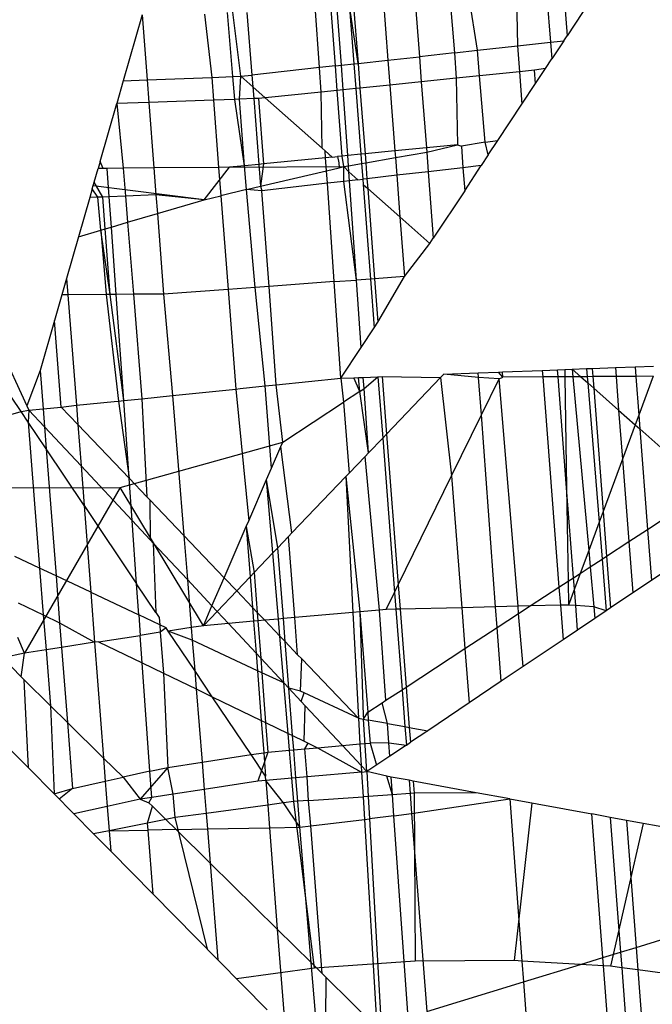
# Model space of a CAD drawing. Units: millimetres. Extents: x 29655 to 30493, y -91333 to -88108.
# Drawn here: x 30083 to 30083, y -91065 to -91064 of the extents above; entities that cross this region are included whole.
import ezdxf

# ---------------------------------------------------------------- set-up
doc = ezdxf.new("R2010")
doc.units = ezdxf.units.MM
doc.header["$LTSCALE"] = 2
doc.layers.add('Strefa Bezpieczna', color=9, linetype='Continuous')
doc.styles.get("Standard").update_dxf_attribs({"font": 'arial.ttf'})
doc.dimstyles.get("Standard").update_dxf_attribs({"dimtxt": 10, "dimasz": 8, "dimexe": 0.18, "dimexo": 0.0625, "dimgap": 10, "dimtad": 0, "dimdec": 0, "dimrnd": 0.5, "dimzin": 0, "dimdsep": 46, "dimtxsty": 'Standard', "dimcen": 0.09, "dimse1": 1, "dimse2": 1, "dimadec": 0, "dimazin": 0, "dimtfac": 1, "dimtdec": 4, "dimtofl": 0, "dimtmove": 0, "dimatfit": 3, "dimfxl": 1, "dimtolj": 1, "dimtzin": 0, "dimarcsym": 0})

# ---------------------------------------------------------------- blocks, each defined once
blk = doc.blocks.new('*D1808')
at = {"layer": 'Defpoints', "color": 0}
for p in [(30358.28395, -88224.1479), (29661.3507, -91332.8092), (30358.28395, -91332.8092)]:
    blk.add_point(p, dxfattribs=at)
at = {"layer": 'Strefa Bezpieczna', "color": 0, "lineweight": -2, "ltscale": 2}
for p, q in [((29661.3507, -88232.1479), (29661.3507, -89753.55855)), ((29661.3507, -91324.8092), (29661.3507, -89803.39855))]:
    blk.add_line(p, q, dxfattribs=at)
at = {"layer": 'Strefa Bezpieczna', "color": 0}
for points in [[(29662.68403, -88232.1479), (29660.01737, -88232.1479), (29661.3507, -88224.1479)], [(29660.01737, -91324.8092), (29662.68403, -91324.8092), (29661.3507, -91332.8092)]]:
    blk.add_solid(points, dxfattribs=at)
at = {"layer": 'Strefa Bezpieczna', "color": 0, "ltscale": 2, "insert": (29661.3507, -89778.47855), "char_height": 10, "attachment_point": 5, "rotation": 90}
blk.add_mtext('\\A1;3109', dxfattribs=at)

msp = doc.modelspace()

# ---------------------------------------------------------------- linework, layer by layer
for p, q in [((30083.03723, -91063.95244), (30083.04099, -91064.00121)), ((30083.04844, -91063.95257), (30083.0518, -91063.99693)), ((30083.01869, -91063.95864), (30083.01969, -91064.00354)), ((30082.97526, -91063.96618), (30082.97863, -91064.00804)), ((30082.99355, -91064.00641), (30082.98699, -91063.9651)), ((30082.9321, -91063.97045), (30082.93536, -91064.01277)), ((30082.95268, -91063.96978), (30082.95582, -91064.01053)), ((30082.8909, -91064.01764), (30082.88815, -91063.97769)), ((30082.90128, -91064.0165), (30082.89833, -91063.97695)), ((30082.90521, -91064.01607), (30082.90224, -91063.97666)), ((30082.91028, -91063.9761), (30082.91329, -91064.01519)), ((30082.916, -91064.01489), (30082.91028, -91063.9761)), ((30082.91294, -91063.97521), (30082.916, -91064.01489)), ((30083.06684, -91063.97418), (30083.0518, -91063.99693)), ((30082.77578, -91063.98328), (30082.76348, -91064.02621)), ((30082.77578, -91063.98328), (30082.77903, -91064.02561)), ((30082.81617, -91063.98291), (30082.82094, -91064.02397)), ((30082.83462, -91064.02343), (30082.83112, -91063.98183)), ((30082.83978, -91064.02323), (30082.8346, -91063.98157)), ((30082.84387, -91063.98196), (30082.84703, -91064.02244)), ((30083.04959, -91064.00027), (30083.0518, -91063.99693)), ((30082.99355, -91064.00641), (30083.01969, -91064.00354)), ((30083.01969, -91064.00354), (30083.04099, -91064.00121)), ((30083.01969, -91064.00354), (30083.02087, -91064.02031)), ((30083.04099, -91064.00121), (30083.04959, -91064.00027)), ((30083.04099, -91064.00121), (30083.04182, -91064.01202)), ((30083.04959, -91064.00027), (30083.04182, -91064.01202)), ((30082.93536, -91064.01277), (30082.95582, -91064.01053)), ((30082.97863, -91064.00804), (30082.95582, -91064.01053)), ((30082.95582, -91064.01053), (30082.95708, -91064.02683)), ((30082.97863, -91064.00804), (30082.99355, -91064.00641)), ((30082.97863, -91064.00804), (30082.97985, -91064.0245)), ((30082.99486, -91064.02297), (30082.99355, -91064.00641)), ((30082.90128, -91064.0165), (30082.8909, -91064.01764)), ((30082.90128, -91064.0165), (30082.90521, -91064.01607)), ((30082.90246, -91064.03242), (30082.90128, -91064.0165)), ((30082.90521, -91064.01607), (30082.91329, -91064.01519)), ((30082.90633, -91064.03203), (30082.90521, -91064.01607)), ((30082.91329, -91064.01519), (30082.916, -91064.01489)), ((30082.91329, -91064.01519), (30082.91453, -91064.03119)), ((30082.916, -91064.01489), (30082.93536, -91064.01277)), ((30082.916, -91064.01489), (30082.91723, -91064.03091)), ((30082.93536, -91064.01277), (30082.9366, -91064.02893)), ((30083.0378, -91064.01811), (30083.04182, -91064.01202)), ((30082.82094, -91064.02397), (30082.83462, -91064.02343)), ((30082.83462, -91064.02343), (30082.83978, -91064.02323)), ((30082.83587, -91064.03822), (30082.83462, -91064.02343)), ((30082.83897, -91064.0381), (30082.83978, -91064.02323)), ((30082.83978, -91064.02323), (30082.84703, -91064.02244)), ((30082.83978, -91064.02323), (30082.84764, -91064.03017)), ((30082.8909, -91064.01764), (30082.84703, -91064.02244)), ((30082.84703, -91064.02244), (30082.84764, -91064.03017)), ((30082.892, -91064.03349), (30082.8909, -91064.01764)), ((30082.99486, -91064.02297), (30082.97985, -91064.0245)), ((30083.02087, -91064.02031), (30082.99486, -91064.02297)), ((30082.99868, -91064.06592), (30082.99486, -91064.02297)), ((30083.03058, -91064.01931), (30083.02087, -91064.02031)), ((30083.02087, -91064.02031), (30083.02237, -91064.04144)), ((30083.0378, -91064.01811), (30083.03058, -91064.01931)), ((30083.03125, -91064.028), (30083.03058, -91064.01931)), ((30083.03125, -91064.028), (30083.0378, -91064.01811)), ((30082.76348, -91064.02621), (30082.75923, -91064.04102)), ((30082.76348, -91064.02621), (30082.77903, -91064.02561)), ((30082.77903, -91064.02561), (30082.82094, -91064.02397)), ((30082.77903, -91064.02561), (30082.78015, -91064.04025)), ((30082.82094, -91064.02397), (30082.82208, -91064.03872)), ((30082.9366, -91064.02893), (30082.91723, -91064.03091)), ((30082.95708, -91064.02683), (30082.9366, -91064.02893)), ((30082.9366, -91064.02893), (30082.9399, -91064.07172)), ((30082.97985, -91064.0245), (30082.95708, -91064.02683)), ((30082.95708, -91064.02683), (30082.96039, -91064.0697)), ((30082.97985, -91064.0245), (30082.98066, -91064.0677)), ((30083.02237, -91064.04144), (30083.03125, -91064.028)), ((30082.84764, -91064.03017), (30082.85562, -91064.03721)), ((30082.84764, -91064.03017), (30082.84823, -91064.03776)), ((30082.892, -91064.03349), (30082.85562, -91064.03721)), ((30082.90246, -91064.03242), (30082.892, -91064.03349)), ((30082.89261, -91064.06987), (30082.892, -91064.03349)), ((30082.90633, -91064.03203), (30082.90246, -91064.03242)), ((30082.90564, -91064.07511), (30082.90246, -91064.03242)), ((30082.91453, -91064.03119), (30082.90633, -91064.03203)), ((30082.90932, -91064.07474), (30082.90633, -91064.03203)), ((30082.91723, -91064.03091), (30082.91453, -91064.03119)), ((30082.91453, -91064.03119), (30082.91782, -91064.0739)), ((30082.91723, -91064.03091), (30082.92053, -91064.07364)), ((30082.74848, -91064.07854), (30082.75923, -91064.04102)), ((30082.78015, -91064.04025), (30082.75923, -91064.04102)), ((30082.75923, -91064.04102), (30082.76352, -91064.08297)), ((30082.82208, -91064.03872), (30082.78015, -91064.04025)), ((30082.78015, -91064.04025), (30082.78342, -91064.08278)), ((30082.83587, -91064.03822), (30082.82208, -91064.03872)), ((30082.82208, -91064.03872), (30082.82545, -91064.0824)), ((30082.83897, -91064.0381), (30082.83587, -91064.03822)), ((30082.84232, -91064.08136), (30082.83587, -91064.03822)), ((30082.84823, -91064.03776), (30082.83897, -91064.0381)), ((30082.84232, -91064.08136), (30082.83897, -91064.0381)), ((30082.85136, -91064.03765), (30082.84823, -91064.03776)), ((30082.84823, -91064.03776), (30082.85157, -91064.08045)), ((30082.85562, -91064.03721), (30082.85136, -91064.03765)), ((30082.85136, -91064.03765), (30082.85464, -91064.08015)), ((30082.85562, -91064.03721), (30082.89261, -91064.06987)), ((30083.00677, -91064.06503), (30083.02237, -91064.04144)), ((30082.98066, -91064.0677), (30082.96039, -91064.0697)), ((30082.9606, -91064.07253), (30082.98066, -91064.0677)), ((30082.98066, -91064.0677), (30082.98314, -91064.06862)), ((30082.99868, -91064.06592), (30082.98314, -91064.06862)), ((30082.99868, -91064.06592), (30083.00677, -91064.06503)), ((30083.00061, -91064.07434), (30082.99868, -91064.06592)), ((30083.00061, -91064.07434), (30083.00677, -91064.06503)), ((30082.89463, -91064.07165), (30082.89261, -91064.06987)), ((30082.89494, -91064.07616), (30082.89463, -91064.07165)), ((30082.89463, -91064.07165), (30082.89925, -91064.07574)), ((30082.90932, -91064.07474), (30082.90564, -91064.07511)), ((30082.91782, -91064.0739), (30082.90932, -91064.07474)), ((30082.90978, -91064.08136), (30082.90932, -91064.07474)), ((30082.92053, -91064.07364), (30082.91782, -91064.0739)), ((30082.91782, -91064.0739), (30082.91828, -91064.07988)), ((30082.9399, -91064.07172), (30082.92053, -91064.07364)), ((30082.92053, -91064.07364), (30082.92097, -91064.07941)), ((30082.96039, -91064.0697), (30082.9399, -91064.07172)), ((30082.9399, -91064.07172), (30082.94024, -91064.07607)), ((30082.94024, -91064.07607), (30082.9606, -91064.07253)), ((30082.96039, -91064.0697), (30082.9606, -91064.07253)), ((30082.9606, -91064.07253), (30082.96158, -91064.0852)), ((30082.98314, -91064.06862), (30082.98418, -91064.0826)), ((30083.00061, -91064.07434), (30082.99605, -91064.08124)), ((30082.74848, -91064.07854), (30082.74716, -91064.08312)), ((30082.75054, -91064.08309), (30082.74848, -91064.07854)), ((30082.85157, -91064.08045), (30082.84232, -91064.08136)), ((30082.85464, -91064.08015), (30082.85157, -91064.08045)), ((30082.85157, -91064.08045), (30082.85269, -91064.09467)), ((30082.85464, -91064.08015), (30082.85269, -91064.09467)), ((30082.89494, -91064.07616), (30082.85464, -91064.08015)), ((30082.89925, -91064.07574), (30082.89494, -91064.07616)), ((30082.89552, -91064.08454), (30082.89494, -91064.07616)), ((30082.89925, -91064.07574), (30082.90257, -91064.07541)), ((30082.90564, -91064.07511), (30082.90257, -91064.07541)), ((30082.90257, -91064.07541), (30082.90355, -91064.07953)), ((30082.90355, -91064.07953), (30082.90378, -91064.08258)), ((30082.90671, -91064.08189), (30082.90564, -91064.07511)), ((30082.90978, -91064.08136), (30082.91828, -91064.07988)), ((30082.91828, -91064.07988), (30082.92097, -91064.07941)), ((30082.91828, -91064.07988), (30082.91907, -91064.09008)), ((30082.92097, -91064.07941), (30082.94024, -91064.07607)), ((30082.92097, -91064.07941), (30082.92177, -91064.08977)), ((30082.94024, -91064.07607), (30082.94112, -91064.08754)), ((30082.99605, -91064.08124), (30082.98418, -91064.0826)), ((30082.98529, -91064.09752), (30082.99605, -91064.08124)), ((30082.7446, -91064.09205), (30082.74716, -91064.08312)), ((30082.7531, -91064.08306), (30082.74716, -91064.08312)), ((30082.7531, -91064.08306), (30082.75054, -91064.08309)), ((30082.76352, -91064.08297), (30082.7531, -91064.08306)), ((30082.75441, -91064.10147), (30082.7531, -91064.08306)), ((30082.78342, -91064.08278), (30082.76352, -91064.08297)), ((30082.76352, -91064.08297), (30082.76497, -91064.10106)), ((30082.82545, -91064.0824), (30082.78342, -91064.08278)), ((30082.78342, -91064.08278), (30082.78476, -91064.10028)), ((30082.81602, -91064.10334), (30082.83245, -91064.08234)), ((30082.83245, -91064.08234), (30082.82545, -91064.0824)), ((30082.82545, -91064.0824), (30082.82686, -91064.10078)), ((30082.84232, -91064.08136), (30082.83245, -91064.08234)), ((30082.83245, -91064.08234), (30082.90671, -91064.08189)), ((30082.84352, -91064.09684), (30082.84232, -91064.08136)), ((30082.85269, -91064.09467), (30082.89552, -91064.08454)), ((30082.89552, -91064.08454), (30082.90378, -91064.08258)), ((30082.89608, -91064.09272), (30082.89552, -91064.08454)), ((30082.90378, -91064.08258), (30082.90671, -91064.08189)), ((30082.90671, -91064.08189), (30082.90978, -91064.08136)), ((30082.90686, -91064.09148), (30082.90671, -91064.08189)), ((30082.90671, -91064.08189), (30082.91005, -91064.08527)), ((30082.91005, -91064.08527), (30082.90978, -91064.08136)), ((30082.91046, -91064.09106), (30082.91005, -91064.08527)), ((30082.91005, -91064.08527), (30082.91591, -91064.09044)), ((30082.94112, -91064.08754), (30082.92177, -91064.08977)), ((30082.96158, -91064.0852), (30082.94112, -91064.08754)), ((30082.94112, -91064.08754), (30082.94321, -91064.11454)), ((30082.98418, -91064.0826), (30082.96158, -91064.0852)), ((30082.96158, -91064.0852), (30082.96491, -91064.12834)), ((30082.98418, -91064.0826), (30082.98529, -91064.09752)), ((30082.74336, -91064.09638), (30082.7446, -91064.09205)), ((30082.75023, -91064.10163), (30082.7446, -91064.09205)), ((30082.89608, -91064.09272), (30082.85357, -91064.0976)), ((30082.90686, -91064.09148), (30082.89608, -91064.09272)), ((30082.90048, -91064.15656), (30082.89608, -91064.09272)), ((30082.91046, -91064.09106), (30082.90686, -91064.09148)), ((30082.91497, -91064.15551), (30082.90686, -91064.09148)), ((30082.91591, -91064.09044), (30082.91046, -91064.09106)), ((30082.91497, -91064.15551), (30082.91046, -91064.09106)), ((30082.91591, -91064.09044), (30082.91907, -91064.09008)), ((30082.92177, -91064.08977), (30082.91907, -91064.09008)), ((30082.91907, -91064.09008), (30082.91933, -91064.09346)), ((30082.91933, -91064.09346), (30082.92406, -91064.15485)), ((30082.91933, -91064.09346), (30082.92226, -91064.09604)), ((30082.92177, -91064.08977), (30082.92226, -91064.09604)), ((30082.74336, -91064.09638), (30082.74176, -91064.10196)), ((30082.74705, -91064.10176), (30082.74336, -91064.09638)), ((30082.81602, -91064.10334), (30082.74395, -91064.09433)), ((30082.78476, -91064.10028), (30082.76497, -91064.10106)), ((30082.78476, -91064.10028), (30082.78568, -91064.11232)), ((30082.81602, -91064.10334), (30082.78476, -91064.10028)), ((30082.84352, -91064.09684), (30082.82686, -91064.10078)), ((30082.84352, -91064.09684), (30082.85269, -91064.09467)), ((30082.85357, -91064.0976), (30082.84352, -91064.09684)), ((30082.84919, -91064.16028), (30082.84352, -91064.09684)), ((30082.85269, -91064.09467), (30082.85357, -91064.0976)), ((30082.85835, -91064.15962), (30082.85357, -91064.0976)), ((30082.92226, -91064.09604), (30082.92678, -91064.15465)), ((30082.92226, -91064.09604), (30082.94321, -91064.11454)), ((30082.98529, -91064.09752), (30082.96491, -91064.12834)), ((30082.74176, -91064.10196), (30082.73445, -91064.12747)), ((30082.74705, -91064.10176), (30082.74176, -91064.10196)), ((30082.75023, -91064.10163), (30082.74705, -91064.10176)), ((30082.74883, -91064.12322), (30082.74705, -91064.10176)), ((30082.75441, -91064.10147), (30082.75023, -91064.10163)), ((30082.75181, -91064.12233), (30082.75023, -91064.10163)), ((30082.76497, -91064.10106), (30082.75441, -91064.10147)), ((30082.7558, -91064.12115), (30082.75441, -91064.10147)), ((30082.76497, -91064.10106), (30082.76632, -91064.11804)), ((30082.78568, -91064.11232), (30082.81602, -91064.10334)), ((30082.81602, -91064.10334), (30082.82686, -91064.10078)), ((30082.82686, -91064.10078), (30082.83155, -91064.16156)), ((30082.76632, -91064.11804), (30082.78568, -91064.11232)), ((30082.78568, -91064.11232), (30082.78969, -91064.1646)), ((30082.7558, -91064.12115), (30082.76632, -91064.11804)), ((30082.76632, -91064.11804), (30082.77005, -91064.16478)), ((30082.94321, -91064.11454), (30082.96267, -91064.13172)), ((30082.94321, -91064.11454), (30082.94619, -91064.15324)), ((30082.73445, -91064.12747), (30082.74883, -91064.12322)), ((30082.74883, -91064.12322), (30082.75181, -91064.12233)), ((30082.75505, -91064.16492), (30082.74883, -91064.12322)), ((30082.74883, -91064.12322), (30082.7523, -91064.16494)), ((30082.75181, -91064.12233), (30082.7558, -91064.12115)), ((30082.75505, -91064.16492), (30082.75181, -91064.12233)), ((30082.75889, -91064.16488), (30082.7558, -91064.12115)), ((30082.73445, -91064.12747), (30082.72669, -91064.15456)), ((30082.94619, -91064.15324), (30082.96267, -91064.13172)), ((30082.96267, -91064.13172), (30082.96491, -91064.12834)), ((30082.72669, -91064.15456), (30082.72363, -91064.1652)), ((30082.72669, -91064.15456), (30082.7275, -91064.16517)), ((30082.90048, -91064.15656), (30082.85835, -91064.15962)), ((30082.90048, -91064.15656), (30082.91497, -91064.15551)), ((30082.9048, -91064.21924), (30082.90048, -91064.15656)), ((30082.92406, -91064.15485), (30082.91497, -91064.15551)), ((30082.91803, -91064.19924), (30082.91497, -91064.15551)), ((30082.92678, -91064.15465), (30082.92406, -91064.15485)), ((30082.92406, -91064.15485), (30082.9265, -91064.18643)), ((30082.94619, -91064.15324), (30082.92678, -91064.15465)), ((30082.92678, -91064.15465), (30082.92894, -91064.18274)), ((30082.92894, -91064.18274), (30082.94619, -91064.15324)), ((30082.83155, -91064.16156), (30082.78969, -91064.1646)), ((30082.84919, -91064.16028), (30082.83155, -91064.16156)), ((30082.83155, -91064.16156), (30082.83654, -91064.22626)), ((30082.85835, -91064.15962), (30082.84919, -91064.16028)), ((30082.85562, -91064.22427), (30082.84919, -91064.16028)), ((30082.86277, -91064.22354), (30082.85835, -91064.15962)), ((30082.72363, -91064.1652), (30082.71887, -91064.18183)), ((30082.7275, -91064.16517), (30082.72363, -91064.1652)), ((30082.7523, -91064.16494), (30082.7275, -91064.16517)), ((30082.7275, -91064.16517), (30082.73303, -91064.23681)), ((30082.75505, -91064.16492), (30082.7523, -91064.16494)), ((30082.7523, -91064.16494), (30082.76031, -91064.2341)), ((30082.75889, -91064.16488), (30082.75505, -91064.16492)), ((30082.76377, -91064.23375), (30082.75505, -91064.16492)), ((30082.77005, -91064.16478), (30082.75889, -91064.16488)), ((30082.76377, -91064.23375), (30082.75889, -91064.16488)), ((30082.78969, -91064.1646), (30082.77005, -91064.16478)), ((30082.77005, -91064.16478), (30082.77546, -91064.23254)), ((30082.78969, -91064.1646), (30082.79559, -91064.23041)), ((30082.71887, -91064.18183), (30082.70957, -91064.21427)), ((30082.72319, -91064.23792), (30082.71887, -91064.18183)), ((30082.9265, -91064.18643), (30082.92894, -91064.18274)), ((30082.91803, -91064.19924), (30082.9265, -91064.18643)), ((30082.6837, -91064.20004), (30082.70094, -91064.23724)), ((30082.9048, -91064.21924), (30082.91803, -91064.19924)), ((30082.70957, -91064.21427), (30082.70094, -91064.23724)), ((30082.70957, -91064.21427), (30082.71148, -91064.23902)), ((30082.99409, -91064.21575), (30083.00723, -91064.21524)), ((30083.00723, -91064.21524), (30083.00978, -91064.21514)), ((30083.01002, -91064.21858), (30083.00723, -91064.21524)), ((30083.00978, -91064.21514), (30083.03568, -91064.21413)), ((30083.01002, -91064.21858), (30083.00978, -91064.21514)), ((30083.03568, -91064.21413), (30083.04557, -91064.21374)), ((30083.03568, -91064.21413), (30083.03601, -91064.21842)), ((30083.04557, -91064.21374), (30083.0503, -91064.21356)), ((30083.04593, -91064.21836), (30083.04557, -91064.21374)), ((30083.0503, -91064.21356), (30083.05514, -91064.21337)), ((30083.0503, -91064.21356), (30083.05037, -91064.21833)), ((30083.05514, -91064.21337), (30083.06443, -91064.213)), ((30083.05514, -91064.21337), (30083.05559, -91064.2183)), ((30083.05514, -91064.21337), (30083.06069, -91064.21827)), ((30083.06443, -91064.213), (30083.06817, -91064.21286)), ((30083.06443, -91064.213), (30083.06485, -91064.21824)), ((30083.06817, -91064.21286), (30083.08314, -91064.21227)), ((30083.06817, -91064.21286), (30083.06858, -91064.21822)), ((30083.08314, -91064.21227), (30083.09591, -91064.21177)), ((30083.08314, -91064.21227), (30083.08359, -91064.21812)), ((30083.09591, -91064.21177), (30083.10788, -91064.21131)), ((30083.09591, -91064.21177), (30083.0964, -91064.21804)), ((30082.69716, -91064.24081), (30082.68425, -91064.22155)), ((30082.86277, -91064.22354), (30082.9048, -91064.21924)), ((30082.9048, -91064.21924), (30082.91333, -91064.21891)), ((30082.9048, -91064.21924), (30082.90656, -91064.23473)), ((30082.91333, -91064.21891), (30082.91635, -91064.21879)), ((30082.91709, -91064.22779), (30082.91333, -91064.21891)), ((30082.91635, -91064.21879), (30082.91939, -91064.21867)), ((30082.91709, -91064.22779), (30082.91635, -91064.21879)), ((30082.91939, -91064.21867), (30082.92895, -91064.2183)), ((30082.9199, -91064.22595), (30082.91939, -91064.21867)), ((30082.9199, -91064.22595), (30082.92895, -91064.2183)), ((30082.92895, -91064.2183), (30082.93168, -91064.21819)), ((30082.92895, -91064.2183), (30082.93202, -91064.25811)), ((30082.93168, -91064.21819), (30082.93455, -91064.25547)), ((30082.93168, -91064.21819), (30082.9696, -91064.21884)), ((30082.9696, -91064.21884), (30082.93455, -91064.25547)), ((30082.97171, -91064.21663), (30082.9696, -91064.21884)), ((30082.9696, -91064.21884), (30082.97679, -91064.28253)), ((30082.97171, -91064.21663), (30082.99409, -91064.21575)), ((30082.99431, -91064.21868), (30082.97171, -91064.21663)), ((30082.99431, -91064.21868), (30082.99409, -91064.21575)), ((30082.99612, -91064.24305), (30082.99431, -91064.21868)), ((30083.00759, -91064.21961), (30082.99431, -91064.21868)), ((30082.99612, -91064.24305), (30083.00759, -91064.21961)), ((30083.00759, -91064.21961), (30083.01002, -91064.21858)), ((30083.01991, -91064.36725), (30083.00759, -91064.21961)), ((30083.03601, -91064.21842), (30083.01002, -91064.21858)), ((30083.04593, -91064.21836), (30083.03601, -91064.21842)), ((30083.03601, -91064.21842), (30083.04653, -91064.35486)), ((30083.05037, -91064.21833), (30083.04593, -91064.21836)), ((30083.05148, -91064.29039), (30083.04593, -91064.21836)), ((30083.05559, -91064.2183), (30083.05037, -91064.21833)), ((30083.05037, -91064.21833), (30083.05148, -91064.29039)), ((30083.06069, -91064.21827), (30083.05559, -91064.2183)), ((30083.05559, -91064.2183), (30083.06581, -91064.33097)), ((30083.06485, -91064.21824), (30083.06069, -91064.21827)), ((30083.06069, -91064.21827), (30083.06518, -91064.22223)), ((30083.06858, -91064.21822), (30083.06485, -91064.21824)), ((30083.06485, -91064.21824), (30083.06518, -91064.22223)), ((30083.08359, -91064.21812), (30083.06858, -91064.21822)), ((30083.06858, -91064.21822), (30083.06915, -91064.22573)), ((30083.0964, -91064.21804), (30083.08359, -91064.21812)), ((30083.08359, -91064.21812), (30083.08528, -91064.23997)), ((30083.10771, -91064.21797), (30083.0964, -91064.21804)), ((30083.0964, -91064.21804), (30083.09834, -91064.24325)), ((30083.10771, -91064.21797), (30083.09834, -91064.24325)), ((30082.79559, -91064.23041), (30082.83654, -91064.22626)), ((30082.83654, -91064.22626), (30082.83951, -91064.22592)), ((30082.83654, -91064.22626), (30082.84504, -91064.31172)), ((30082.83951, -91064.22592), (30082.85158, -91064.22471)), ((30082.85158, -91064.22471), (30082.85562, -91064.22427)), ((30082.85562, -91064.22427), (30082.86277, -91064.22354)), ((30082.85982, -91064.2776), (30082.85562, -91064.22427)), ((30082.86715, -91064.26069), (30082.86277, -91064.22354)), ((30082.91709, -91064.22779), (30082.90656, -91064.23473)), ((30082.91709, -91064.22779), (30082.9199, -91064.22595)), ((30082.92282, -91064.26772), (30082.91709, -91064.22779)), ((30082.92282, -91064.26772), (30082.9199, -91064.22595)), ((30083.06518, -91064.22223), (30083.07257, -91064.31275)), ((30083.06518, -91064.22223), (30083.06915, -91064.22573)), ((30083.06915, -91064.22573), (30083.07521, -91064.30563)), ((30083.06915, -91064.22573), (30083.08528, -91064.23997)), ((30082.73303, -91064.23681), (30082.75753, -91064.23439)), ((30082.75753, -91064.23439), (30082.76031, -91064.2341)), ((30082.76031, -91064.2341), (30082.76377, -91064.23375)), ((30082.76031, -91064.2341), (30082.76734, -91064.28412)), ((30082.76377, -91064.23375), (30082.77546, -91064.23254)), ((30082.76734, -91064.28412), (30082.76377, -91064.23375)), ((30082.77546, -91064.23254), (30082.79559, -91064.23041)), ((30082.77546, -91064.23254), (30082.77891, -91064.29624)), ((30082.79559, -91064.23041), (30082.80287, -91064.32132)), ((30082.68599, -91064.24415), (30082.69716, -91064.24081)), ((30082.69716, -91064.24081), (30082.7022, -91064.23997)), ((30082.70176, -91064.24766), (30082.69716, -91064.24081)), ((30082.70094, -91064.23724), (30082.7022, -91064.23997)), ((30082.7022, -91064.23997), (30082.70176, -91064.24766)), ((30082.7022, -91064.23997), (30082.71148, -91064.23902)), ((30082.7022, -91064.23997), (30082.71239, -91064.25085)), ((30082.71148, -91064.23902), (30082.72319, -91064.23792)), ((30082.71148, -91064.23902), (30082.71239, -91064.25085)), ((30082.72319, -91064.23792), (30082.73303, -91064.23681)), ((30082.73398, -91064.24922), (30082.72319, -91064.23792)), ((30082.73303, -91064.23681), (30082.73398, -91064.24922)), ((30082.86715, -91064.26069), (30082.90656, -91064.23473)), ((30082.90656, -91064.23473), (30082.91017, -91064.28095)), ((30083.08528, -91064.23997), (30083.08773, -91064.27185)), ((30083.08528, -91064.23997), (30083.09603, -91064.24947)), ((30082.97679, -91064.28253), (30082.99612, -91064.24305)), ((30083.00539, -91064.36761), (30082.99612, -91064.24305)), ((30083.09834, -91064.24325), (30083.09603, -91064.24947)), ((30083.09834, -91064.24325), (30083.09902, -91064.2521)), ((30082.70176, -91064.24766), (30082.70919, -91064.34257)), ((30082.71349, -91064.26516), (30082.70176, -91064.24766)), ((30082.71239, -91064.25085), (30082.71349, -91064.26516)), ((30082.71239, -91064.25085), (30082.73606, -91064.27614)), ((30082.73398, -91064.24922), (30082.73606, -91064.27614)), ((30082.73398, -91064.24922), (30082.76734, -91064.28412)), ((30083.09603, -91064.24947), (30083.08773, -91064.27185)), ((30083.09603, -91064.24947), (30083.09902, -91064.2521)), ((30083.09902, -91064.2521), (30083.10405, -91064.31732)), ((30083.09902, -91064.2521), (30083.12053, -91064.27109)), ((30082.93202, -91064.25811), (30082.92282, -91064.26772)), ((30082.93455, -91064.25547), (30082.93202, -91064.25811)), ((30082.93202, -91064.25811), (30082.93974, -91064.35823)), ((30082.93455, -91064.25547), (30082.9421, -91064.3534)), ((30082.71349, -91064.26516), (30082.71985, -91064.34758)), ((30082.73804, -91064.30176), (30082.71349, -91064.26516)), ((30082.76158, -91064.29019), (30082.86715, -91064.26069)), ((30082.85982, -91064.2776), (30082.8659, -91064.26358)), ((30082.8659, -91064.26358), (30082.86715, -91064.26069)), ((30082.8731, -91064.31968), (30082.8659, -91064.26358)), ((30082.92058, -91064.27007), (30082.91017, -91064.28095)), ((30082.92282, -91064.26772), (30082.92058, -91064.27007)), ((30082.92996, -91064.36977), (30082.92058, -91064.27007)), ((30083.08773, -91064.27185), (30083.07521, -91064.30563)), ((30083.08773, -91064.27185), (30083.09185, -91064.32528)), ((30082.73606, -91064.27614), (30082.73804, -91064.30176)), ((30082.73606, -91064.27614), (30082.76928, -91064.31164)), ((30082.85665, -91064.28493), (30082.85982, -91064.2776)), ((30082.76928, -91064.31164), (30082.76734, -91064.28412)), ((30082.77891, -91064.29624), (30082.76734, -91064.28412)), ((30082.84504, -91064.31172), (30082.85665, -91064.28493)), ((30082.86067, -91064.33267), (30082.85665, -91064.28493)), ((30082.8639, -91064.32931), (30082.85665, -91064.28493)), ((30082.9081, -91064.28311), (30082.8731, -91064.31968)), ((30082.91017, -91064.28095), (30082.9081, -91064.28311)), ((30082.9081, -91064.28311), (30082.91266, -91064.3713)), ((30082.9081, -91064.28311), (30082.91719, -91064.37089)), ((30082.9421, -91064.3534), (30082.97679, -91064.28253)), ((30082.97679, -91064.28253), (30082.9834, -91064.36816)), ((30082.65397, -91064.29033), (30082.76158, -91064.29019)), ((30082.76158, -91064.29019), (30082.69931, -91064.3976)), ((30082.81552, -91064.37986), (30082.76158, -91064.29019)), ((30083.05148, -91064.29039), (30083.05242, -91064.35102)), ((30083.05598, -91064.3487), (30083.05148, -91064.29039)), ((30082.77891, -91064.29624), (30082.78069, -91064.2981)), ((30082.78069, -91064.2981), (30082.78107, -91064.32423)), ((30082.80287, -91064.32132), (30082.78069, -91064.2981)), ((30082.73804, -91064.30176), (30082.74239, -91064.35818)), ((30082.73804, -91064.30176), (30082.77219, -91064.35268)), ((30083.10405, -91064.31732), (30083.12314, -91064.30486)), ((30083.07521, -91064.30563), (30083.07257, -91064.31275)), ((30083.07521, -91064.30563), (30083.07741, -91064.33471)), ((30082.77219, -91064.35268), (30082.76928, -91064.31164)), ((30082.76928, -91064.31164), (30082.78107, -91064.32423)), ((30082.82902, -91064.34869), (30082.84342, -91064.31547)), ((30082.84342, -91064.31547), (30082.84504, -91064.31172)), ((30082.84342, -91064.31547), (30082.84858, -91064.34532)), ((30082.84342, -91064.31547), (30082.84593, -91064.34808)), ((30083.07257, -91064.31275), (30083.06581, -91064.33097)), ((30083.07257, -91064.31275), (30083.07451, -91064.3366)), ((30083.09185, -91064.32528), (30083.10405, -91064.31732)), ((30083.10405, -91064.31732), (30083.1066, -91064.35045)), ((30082.82902, -91064.34869), (30082.80287, -91064.32132)), ((30082.80287, -91064.32132), (30082.80517, -91064.34998)), ((30082.87087, -91064.32202), (30082.8639, -91064.32931)), ((30082.8731, -91064.31968), (30082.87087, -91064.32202)), ((30082.87493, -91064.37462), (30082.87087, -91064.32202)), ((30082.78107, -91064.32423), (30082.78293, -91064.32622)), ((30082.78293, -91064.32622), (30082.7847, -91064.37133)), ((30082.78293, -91064.32622), (30082.80517, -91064.34998)), ((30082.8639, -91064.32931), (30082.86067, -91064.33267)), ((30082.86752, -91064.37528), (30082.8639, -91064.32931)), ((30083.07741, -91064.33471), (30083.09185, -91064.32528)), ((30083.09185, -91064.32528), (30083.09442, -91064.35863)), ((30082.70919, -91064.34257), (30082.69299, -91064.33494)), ((30082.86067, -91064.33267), (30082.84858, -91064.34532)), ((30082.86429, -91064.37556), (30082.86067, -91064.33267)), ((30083.06581, -91064.33097), (30083.06028, -91064.34589)), ((30083.06581, -91064.33097), (30083.06678, -91064.34165)), ((30083.06678, -91064.34165), (30083.07451, -91064.3366)), ((30083.07451, -91064.3366), (30083.07741, -91064.33471)), ((30083.07451, -91064.3366), (30083.07725, -91064.37015)), ((30083.07741, -91064.33471), (30083.07996, -91064.36833)), ((30082.70919, -91064.34257), (30082.71157, -91064.37287)), ((30082.71985, -91064.34758), (30082.70919, -91064.34257)), ((30083.06028, -91064.34589), (30083.06678, -91064.34165)), ((30083.06678, -91064.34165), (30083.06913, -91064.36758)), ((30083.12566, -91064.33766), (30083.1066, -91064.35045)), ((30082.71985, -91064.34758), (30082.72219, -91064.378)), ((30082.74239, -91064.35818), (30082.71985, -91064.34758)), ((30082.82109, -91064.367), (30082.82902, -91064.34869)), ((30082.83718, -91064.35723), (30082.82902, -91064.34869)), ((30082.84593, -91064.34808), (30082.83718, -91064.35723)), ((30082.84858, -91064.34532), (30082.84593, -91064.34808)), ((30082.84593, -91064.34808), (30082.84746, -91064.36799)), ((30082.84858, -91064.34532), (30082.85054, -91064.37121)), ((30083.05242, -91064.35102), (30083.05598, -91064.3487)), ((30083.05598, -91064.3487), (30083.06028, -91064.34589)), ((30083.05654, -91064.35597), (30083.05598, -91064.3487)), ((30083.06028, -91064.34589), (30083.05654, -91064.35597)), ((30082.77362, -91064.37287), (30082.77219, -91064.35268)), ((30082.7847, -91064.37133), (30082.77219, -91064.35268)), ((30082.80517, -91064.34998), (30082.80766, -91064.38106)), ((30082.80517, -91064.34998), (30082.82109, -91064.367)), ((30082.93974, -91064.35823), (30082.9421, -91064.3534)), ((30082.9421, -91064.3534), (30082.94332, -91064.36916)), ((30083.02786, -91064.36705), (30083.04653, -91064.35486)), ((30083.04653, -91064.35486), (30083.05242, -91064.35102)), ((30083.04653, -91064.35486), (30083.04743, -91064.36656)), ((30083.05242, -91064.35102), (30083.05266, -91064.36643)), ((30083.05654, -91064.35597), (30083.05266, -91064.36643)), ((30083.05737, -91064.36676), (30083.05654, -91064.35597)), ((30083.1066, -91064.35045), (30083.09442, -91064.35863)), ((30082.74239, -91064.35818), (30082.74489, -91064.39064)), ((30082.74239, -91064.35818), (30082.77362, -91064.37287)), ((30082.83718, -91064.35723), (30082.82442, -91064.37056)), ((30082.84746, -91064.36799), (30082.83718, -91064.35723)), ((30082.93428, -91064.36939), (30082.93974, -91064.35823)), ((30082.93974, -91064.35823), (30082.94059, -91064.36923)), ((30083.09442, -91064.35863), (30083.07996, -91064.36833)), ((30082.69531, -91064.365), (30082.71157, -91064.37287)), ((30082.81552, -91064.37986), (30082.82109, -91064.367)), ((30082.82109, -91064.367), (30082.82442, -91064.37056)), ((30082.85054, -91064.37121), (30082.84746, -91064.36799)), ((30082.84746, -91064.36799), (30082.84816, -91064.37698)), ((30082.9834, -91064.36816), (30082.94332, -91064.36916)), ((30083.00539, -91064.36761), (30082.9834, -91064.36816)), ((30082.9834, -91064.36816), (30082.98545, -91064.39474)), ((30083.01991, -91064.36725), (30083.00539, -91064.36761)), ((30083.00639, -91064.38106), (30083.00539, -91064.36761)), ((30083.02786, -91064.36705), (30083.01991, -91064.36725)), ((30083.0203, -91064.37198), (30083.01991, -91064.36725)), ((30083.0203, -91064.37198), (30083.02786, -91064.36705)), ((30083.04743, -91064.36656), (30083.02786, -91064.36705)), ((30083.05266, -91064.36643), (30083.04743, -91064.36656)), ((30083.04743, -91064.36656), (30083.04916, -91064.389)), ((30083.05737, -91064.36676), (30083.05266, -91064.36643)), ((30083.0586, -91064.38267), (30083.05737, -91064.36676)), ((30083.06913, -91064.36758), (30083.05737, -91064.36676)), ((30083.06913, -91064.36758), (30083.06982, -91064.37514)), ((30083.07725, -91064.37015), (30083.06913, -91064.36758)), ((30083.07996, -91064.36833), (30083.07725, -91064.37015)), ((30082.71157, -91064.37287), (30082.71334, -91064.39546)), ((30082.71157, -91064.37287), (30082.72219, -91064.378)), ((30082.77362, -91064.37287), (30082.77456, -91064.38612)), ((30082.78716, -91064.37924), (30082.77362, -91064.37287)), ((30082.7847, -91064.37133), (30082.78677, -91064.37443)), ((30082.78677, -91064.37443), (30082.78716, -91064.37924)), ((30082.82442, -91064.37056), (30082.81552, -91064.37986)), ((30082.82442, -91064.37056), (30082.83179, -91064.37843)), ((30082.85544, -91064.37634), (30082.85054, -91064.37121)), ((30082.85054, -91064.37121), (30082.85096, -91064.37674)), ((30082.87493, -91064.37462), (30082.86752, -91064.37528)), ((30082.91266, -91064.3713), (30082.87493, -91064.37462)), ((30082.87678, -91064.39867), (30082.87493, -91064.37462)), ((30082.91719, -91064.37089), (30082.91266, -91064.3713)), ((30082.91266, -91064.3713), (30082.9162, -91064.43993)), ((30082.92996, -91064.36977), (30082.91719, -91064.37089)), ((30082.91719, -91064.37089), (30082.92228, -91064.43597)), ((30082.91719, -91064.37089), (30082.9193, -91064.43791)), ((30082.93428, -91064.36939), (30082.92996, -91064.36977)), ((30082.93406, -91064.42828), (30082.92996, -91064.36977)), ((30082.94059, -91064.36923), (30082.93428, -91064.36939)), ((30082.94332, -91064.36916), (30082.94059, -91064.36923)), ((30082.94059, -91064.36923), (30082.94461, -91064.42139)), ((30082.94332, -91064.36916), (30082.94721, -91064.41969)), ((30083.00639, -91064.38106), (30083.0203, -91064.37198)), ((30083.02318, -91064.40644), (30083.0203, -91064.37198)), ((30083.06982, -91064.37514), (30083.0586, -91064.38267)), ((30083.07725, -91064.37015), (30083.06982, -91064.37514)), ((30082.72219, -91064.378), (30082.72342, -91064.39392)), ((30082.72219, -91064.378), (30082.74489, -91064.39064)), ((30082.78716, -91064.37924), (30082.78755, -91064.38413)), ((30082.79131, -91064.38119), (30082.78716, -91064.37924)), ((30082.79131, -91064.38119), (30082.78755, -91064.38413)), ((30082.79275, -91064.38334), (30082.79131, -91064.38119)), ((30082.80766, -91064.38106), (30082.79275, -91064.38334)), ((30082.81552, -91064.37986), (30082.80766, -91064.38106)), ((30082.80766, -91064.38106), (30082.80831, -91064.38919)), ((30082.83179, -91064.37843), (30082.81552, -91064.37986)), ((30082.84816, -91064.37698), (30082.83179, -91064.37843)), ((30082.83179, -91064.37843), (30082.84975, -91064.39761)), ((30082.85096, -91064.37674), (30082.84816, -91064.37698)), ((30082.84816, -91064.37698), (30082.84975, -91064.39761)), ((30082.85544, -91064.37634), (30082.85096, -91064.37674)), ((30082.85096, -91064.37674), (30082.8528, -91064.40087)), ((30082.86429, -91064.37556), (30082.85544, -91064.37634)), ((30082.86521, -91064.38657), (30082.85544, -91064.37634)), ((30082.86752, -91064.37528), (30082.86429, -91064.37556)), ((30082.86521, -91064.38657), (30082.86429, -91064.37556)), ((30082.86869, -91064.39021), (30082.86752, -91064.37528)), ((30082.98545, -91064.39474), (30083.00639, -91064.38106)), ((30083.00899, -91064.41596), (30083.00639, -91064.38106)), ((30082.69931, -91064.3976), (30082.69506, -91064.38755)), ((30082.7475, -91064.39024), (30082.77456, -91064.38612)), ((30082.78755, -91064.38413), (30082.77456, -91064.38612)), ((30082.77582, -91064.40394), (30082.77456, -91064.38612)), ((30082.78755, -91064.38413), (30082.78966, -91064.41064)), ((30082.80831, -91064.38919), (30082.79275, -91064.38334)), ((30082.80989, -91064.40889), (30082.79275, -91064.38334)), ((30082.86869, -91064.39021), (30082.86521, -91064.38657)), ((30082.86776, -91064.41686), (30082.86521, -91064.38657)), ((30083.0586, -91064.38267), (30083.04916, -91064.389)), ((30082.72342, -91064.39392), (30082.71334, -91064.39546)), ((30082.74489, -91064.39064), (30082.72342, -91064.39392)), ((30082.72342, -91064.39392), (30082.72718, -91064.44265)), ((30082.7475, -91064.39024), (30082.74489, -91064.39064)), ((30082.74489, -91064.39064), (30082.75068, -91064.46577)), ((30082.7475, -91064.39024), (30082.77582, -91064.40394)), ((30082.85063, -91064.40909), (30082.80831, -91064.38919)), ((30082.80831, -91064.38919), (30082.80989, -91064.40889)), ((30082.87678, -91064.39867), (30082.86869, -91064.39021)), ((30082.87107, -91064.4204), (30082.86869, -91064.39021)), ((30083.04916, -91064.389), (30083.02318, -91064.40644)), ((30082.69931, -91064.3976), (30082.68538, -91064.40069)), ((30082.68538, -91064.40069), (30082.69713, -91064.41308)), ((30082.69713, -91064.41308), (30082.69931, -91064.3976)), ((30082.71334, -91064.39546), (30082.69931, -91064.3976)), ((30082.71334, -91064.39546), (30082.71619, -91064.43184)), ((30082.84975, -91064.39761), (30082.8528, -91064.40087)), ((30082.84975, -91064.39761), (30082.85063, -91064.40909)), ((30082.87941, -91064.40142), (30082.87678, -91064.39867)), ((30082.94721, -91064.41969), (30082.98545, -91064.39474)), ((30082.98545, -91064.39474), (30082.98816, -91064.42994)), ((30082.7808, -91064.47437), (30082.77582, -91064.40394)), ((30082.77582, -91064.40394), (30082.78966, -91064.41064)), ((30082.8528, -91064.40087), (30082.85353, -91064.41045)), ((30082.8528, -91064.40087), (30082.86776, -91064.41686)), ((30082.8786, -91064.42225), (30082.87941, -91064.40142)), ((30082.9162, -91064.43993), (30082.87941, -91064.40142)), ((30083.02318, -91064.40644), (30083.00899, -91064.41596)), ((30082.69917, -91064.41509), (30082.69713, -91064.41308)), ((30082.78966, -91064.41064), (30082.79245, -91064.47179)), ((30082.78966, -91064.41064), (30082.81085, -91064.42089)), ((30082.80989, -91064.40889), (30082.81085, -91064.42089)), ((30082.82134, -91064.42596), (30082.80989, -91064.40889)), ((30082.85353, -91064.41045), (30082.85063, -91064.40909)), ((30082.85063, -91064.40909), (30082.85312, -91064.44133)), ((30082.85353, -91064.41045), (30082.85598, -91064.44272)), ((30082.86776, -91064.41686), (30082.85353, -91064.41045)), ((30082.70193, -91064.47222), (30082.69917, -91064.41509)), ((30082.69917, -91064.41509), (30082.71619, -91064.43184)), ((30082.87054, -91064.44976), (30082.86776, -91064.41686)), ((30082.87107, -91064.4204), (30082.86776, -91064.41686)), ((30082.94461, -91064.42139), (30082.94721, -91064.41969)), ((30082.94721, -91064.41969), (30082.94923, -91064.44585)), ((30083.00899, -91064.41596), (30082.98816, -91064.42994)), ((30082.81085, -91064.42089), (30082.81466, -91064.4684)), ((30082.81085, -91064.42089), (30082.82134, -91064.42596)), ((30082.84654, -91064.46354), (30082.82134, -91064.42596)), ((30082.82134, -91064.42596), (30082.85312, -91064.44133)), ((30082.8786, -91064.42225), (30082.87107, -91064.4204)), ((30082.8735, -91064.45119), (30082.87107, -91064.4204)), ((30082.87107, -91064.4204), (30082.87912, -91064.42899)), ((30082.8811, -91064.42343), (30082.8786, -91064.42225)), ((30082.87912, -91064.42899), (30082.8811, -91064.42343)), ((30082.9162, -91064.43993), (30082.8811, -91064.42343)), ((30082.93406, -91064.42828), (30082.94461, -91064.42139)), ((30082.94461, -91064.42139), (30082.94646, -91064.44535)), ((30082.71619, -91064.43184), (30082.7186, -91064.48909)), ((30082.71619, -91064.43184), (30082.72718, -91064.44265)), ((30082.87912, -91064.42899), (30082.88175, -91064.43181)), ((30082.88111, -91064.45487), (30082.88175, -91064.43181)), ((30082.88175, -91064.43181), (30082.90589, -91064.4576)), ((30082.92228, -91064.43597), (30082.93168, -91064.42983)), ((30082.93168, -91064.42983), (30082.93406, -91064.42828)), ((30082.93511, -91064.44332), (30082.93168, -91064.42983)), ((30082.98816, -91064.42994), (30082.96124, -91064.448)), ((30082.9193, -91064.43791), (30082.91947, -91064.44052)), ((30082.91947, -91064.44052), (30082.92228, -91064.43597)), ((30082.92228, -91064.43597), (30082.92268, -91064.44109)), ((30082.72718, -91064.44265), (30082.73048, -91064.48553)), ((30082.72718, -91064.44265), (30082.75068, -91064.46577)), ((30082.85312, -91064.44133), (30082.85598, -91064.44272)), ((30082.85312, -91064.44133), (30082.85473, -91064.46228)), ((30082.85598, -91064.44272), (30082.85743, -91064.46187)), ((30082.85598, -91064.44272), (30082.87054, -91064.44976)), ((30082.9162, -91064.43993), (30082.91719, -91064.4566)), ((30082.9162, -91064.43993), (30082.92268, -91064.44109)), ((30082.9162, -91064.43993), (30082.91947, -91064.44052)), ((30082.92173, -91064.47452), (30082.91947, -91064.44052)), ((30082.92268, -91064.44109), (30082.92384, -91064.45601)), ((30082.93511, -91064.44332), (30082.92268, -91064.44109)), ((30082.93598, -91064.4558), (30082.93511, -91064.44332)), ((30082.93511, -91064.44332), (30082.94646, -91064.44535)), ((30082.94646, -91064.44535), (30082.94738, -91064.4573)), ((30082.94646, -91064.44535), (30082.94923, -91064.44585)), ((30082.87145, -91064.46064), (30082.87054, -91064.44976)), ((30082.87054, -91064.44976), (30082.8735, -91064.45119)), ((30082.87422, -91064.46039), (30082.8735, -91064.45119)), ((30082.8735, -91064.45119), (30082.88111, -91064.45487)), ((30082.94923, -91064.44585), (30082.94998, -91064.45556)), ((30082.94923, -91064.44585), (30082.96124, -91064.448)), ((30082.96124, -91064.448), (30082.94998, -91064.45556)), ((30082.88111, -91064.45487), (30082.88362, -91064.45609)), ((30082.88149, -91064.45975), (30082.88362, -91064.45609)), ((30082.88362, -91064.45609), (30082.8897, -91064.45903)), ((30082.8897, -91064.45903), (30082.90589, -91064.4576)), ((30082.90589, -91064.4576), (30082.91719, -91064.4566)), ((30082.90589, -91064.4576), (30082.91802, -91064.47056)), ((30082.91719, -91064.4566), (30082.92384, -91064.45601)), ((30082.91719, -91064.4566), (30082.91802, -91064.47056)), ((30082.93598, -91064.4558), (30082.92384, -91064.45601)), ((30082.92384, -91064.45601), (30082.92801, -91064.4703)), ((30082.93659, -91064.46454), (30082.93598, -91064.4558)), ((30082.93598, -91064.4558), (30082.94738, -91064.4573)), ((30082.94738, -91064.4573), (30082.93659, -91064.46454)), ((30082.94738, -91064.4573), (30082.94998, -91064.45556)), ((30082.70193, -91064.47222), (30082.68982, -91064.45997)), ((30082.81466, -91064.4684), (30082.84654, -91064.46354)), ((30082.84654, -91064.46354), (30082.85473, -91064.46228)), ((30082.85591, -91064.47751), (30082.84654, -91064.46354)), ((30082.85743, -91064.46187), (30082.85092, -91064.48076)), ((30082.85473, -91064.46228), (30082.85743, -91064.46187)), ((30082.85473, -91064.46228), (30082.85591, -91064.47751)), ((30082.85743, -91064.46187), (30082.87145, -91064.46064)), ((30082.87145, -91064.46064), (30082.87422, -91064.46039)), ((30082.87298, -91064.47882), (30082.87145, -91064.46064)), ((30082.87422, -91064.46039), (30082.88149, -91064.45975)), ((30082.87566, -91064.47858), (30082.87422, -91064.46039)), ((30082.88149, -91064.45975), (30082.8897, -91064.45903)), ((30082.88289, -91064.47794), (30082.88149, -91064.45975)), ((30082.8897, -91064.45903), (30082.91828, -91064.47482)), ((30082.93659, -91064.46454), (30082.92173, -91064.47452)), ((30082.75068, -91064.46577), (30082.75184, -91064.48079)), ((30082.75068, -91064.46577), (30082.76335, -91064.47824)), ((30082.79245, -91064.47179), (30082.81466, -91064.4684)), ((30082.81466, -91064.4684), (30082.81607, -91064.48608)), ((30082.91802, -91064.47056), (30082.92173, -91064.47452)), ((30082.91802, -91064.47056), (30082.91828, -91064.47482)), ((30082.70193, -91064.47222), (30082.7186, -91064.48909)), ((30082.7808, -91064.47437), (30082.76335, -91064.47824)), ((30082.79245, -91064.47179), (30082.77447, -91064.49243)), ((30082.7808, -91064.47437), (30082.79245, -91064.47179)), ((30082.782, -91064.49128), (30082.7808, -91064.47437)), ((30082.79593, -91064.48916), (30082.79245, -91064.47179)), ((30082.91828, -91064.47482), (30082.88289, -91064.47794)), ((30082.91828, -91064.47482), (30082.92173, -91064.47452)), ((30082.91828, -91064.47482), (30082.91923, -91064.49087)), ((30082.92173, -91064.47452), (30082.92264, -91064.49063)), ((30082.93471, -91064.47756), (30082.92173, -91064.47452)), ((30082.73048, -91064.48553), (30082.75184, -91064.48079)), ((30082.75184, -91064.48079), (30082.76335, -91064.47824)), ((30082.75184, -91064.48079), (30082.7531, -91064.49717)), ((30082.76335, -91064.47824), (30082.77447, -91064.49243)), ((30082.85092, -91064.48076), (30082.81607, -91064.48608)), ((30082.85612, -91064.4803), (30082.85092, -91064.48076)), ((30082.85612, -91064.4803), (30082.85591, -91064.47751)), ((30082.87298, -91064.47882), (30082.85612, -91064.4803)), ((30082.86759, -91064.49492), (30082.85612, -91064.4803)), ((30082.85612, -91064.4803), (30082.85736, -91064.49629)), ((30082.87566, -91064.47858), (30082.87298, -91064.47882)), ((30082.87427, -91064.49403), (30082.87298, -91064.47882)), ((30082.88289, -91064.47794), (30082.87566, -91064.47858)), ((30082.87686, -91064.49385), (30082.87566, -91064.47858)), ((30082.88388, -91064.49335), (30082.88289, -91064.47794)), ((30082.93834, -91064.48953), (30082.93471, -91064.47756)), ((30082.93754, -91064.47808), (30082.93471, -91064.47756)), ((30082.93834, -91064.48953), (30082.93754, -91064.47808)), ((30082.94915, -91064.48022), (30082.93754, -91064.47808)), ((30082.94915, -91064.48022), (30082.9498, -91064.48872)), ((30082.95192, -91064.48073), (30082.94915, -91064.48022)), ((30082.95192, -91064.48073), (30082.95252, -91064.48853)), ((30082.99282, -91064.48826), (30082.95192, -91064.48073)), ((30082.7186, -91064.48909), (30082.73048, -91064.48553)), ((30082.7186, -91064.48909), (30082.73135, -91064.50199)), ((30082.73048, -91064.48553), (30082.72187, -91064.4924)), ((30082.79593, -91064.48916), (30082.782, -91064.49128)), ((30082.81607, -91064.48608), (30082.79593, -91064.48916)), ((30082.79714, -91064.50436), (30082.79593, -91064.48916)), ((30082.81607, -91064.48608), (30082.81732, -91064.50166)), ((30082.93834, -91064.48953), (30082.92264, -91064.49063)), ((30082.9498, -91064.48872), (30082.93834, -91064.48953)), ((30082.9393, -91064.50317), (30082.93834, -91064.48953)), ((30082.95252, -91064.48853), (30082.9498, -91064.48872)), ((30082.9498, -91064.48872), (30082.95081, -91064.50175)), ((30082.99282, -91064.48826), (30082.95252, -91064.48853)), ((30082.95252, -91064.48853), (30082.95301, -91064.59766)), ((30083.01467, -91064.49228), (30082.99282, -91064.48826)), ((30082.77447, -91064.49243), (30082.7531, -91064.49717)), ((30082.782, -91064.49128), (30082.77447, -91064.49243)), ((30082.77447, -91064.49243), (30082.78014, -91064.49476)), ((30082.78014, -91064.49476), (30082.782, -91064.49128)), ((30082.7824, -91064.49699), (30082.78014, -91064.49476)), ((30082.85736, -91064.49629), (30082.81732, -91064.50166)), ((30082.86759, -91064.49492), (30082.85736, -91064.49629)), ((30082.85736, -91064.49629), (30082.8585, -91064.51108)), ((30082.87427, -91064.49403), (30082.86759, -91064.49492)), ((30082.87819, -91064.51073), (30082.86759, -91064.49492)), ((30082.87686, -91064.49385), (30082.87427, -91064.49403)), ((30082.88771, -91064.60224), (30082.87427, -91064.49403)), ((30082.88388, -91064.49335), (30082.87686, -91064.49385)), ((30082.87819, -91064.51073), (30082.87686, -91064.49385)), ((30082.88388, -91064.49335), (30082.91923, -91064.49087)), ((30082.88535, -91064.50984), (30082.88388, -91064.49335)), ((30082.92264, -91064.49063), (30082.91923, -91064.49087)), ((30082.91923, -91064.49087), (30082.9201, -91064.50555)), ((30082.92264, -91064.49063), (30082.92346, -91064.50513)), ((30082.95081, -91064.50175), (30083.01467, -91064.49228)), ((30083.01467, -91064.49228), (30083.0225, -91064.59751)), ((30083.01467, -91064.49228), (30083.0678, -91064.50206)), ((30083.01764, -91064.59722), (30083.0292, -91064.49496)), ((30082.7531, -91064.49717), (30082.73135, -91064.50199)), ((30082.74422, -91064.51502), (30082.73135, -91064.50199)), ((30082.7531, -91064.49717), (30082.75432, -91064.51298)), ((30082.77926, -91064.50796), (30082.7824, -91064.49699)), ((30082.7824, -91064.49699), (30082.79113, -91064.50557)), ((30082.81732, -91064.50166), (30082.79714, -91064.50436)), ((30082.81732, -91064.50166), (30082.81813, -91064.5118)), ((30082.9393, -91064.50317), (30082.95081, -91064.50175)), ((30082.95081, -91064.50175), (30082.96072, -91064.63037)), ((30083.07499, -91064.59531), (30083.0678, -91064.50206)), ((30083.07977, -91064.50427), (30083.0678, -91064.50206)), ((30082.77926, -91064.50796), (30082.75432, -91064.51298)), ((30082.79113, -91064.50557), (30082.77926, -91064.50796)), ((30082.77962, -91064.51249), (30082.77926, -91064.50796)), ((30082.79714, -91064.50436), (30082.79113, -91064.50557)), ((30082.79113, -91064.50557), (30082.79783, -91064.51217)), ((30082.81819, -91064.58988), (30082.79714, -91064.50436)), ((30082.88535, -91064.50984), (30082.9201, -91064.50555)), ((30082.9201, -91064.50555), (30082.92346, -91064.50513)), ((30082.9201, -91064.50555), (30082.92812, -91064.64038)), ((30082.9393, -91064.50317), (30082.92346, -91064.50513)), ((30082.92346, -91064.50513), (30082.93107, -91064.63947)), ((30082.94846, -91064.63413), (30082.9393, -91064.50317)), ((30083.07977, -91064.50427), (30083.08652, -91064.59177)), ((30083.09042, -91064.50623), (30083.07977, -91064.50427)), ((30083.10116, -91064.50821), (30083.08002, -91064.60095)), ((30083.09042, -91064.50623), (30083.09667, -91064.58865)), ((30083.13936, -91064.51524), (30083.09042, -91064.50623)), ((30082.75432, -91064.51298), (30082.74422, -91064.51502)), ((30082.75535, -91064.52628), (30082.74422, -91064.51502)), ((30082.75432, -91064.51298), (30082.77962, -91064.51249)), ((30082.75432, -91064.51298), (30082.75535, -91064.52628)), ((30082.79783, -91064.51217), (30082.77962, -91064.51249)), ((30082.78293, -91064.5542), (30082.77962, -91064.51249)), ((30082.79783, -91064.51217), (30082.81813, -91064.5118)), ((30082.79783, -91064.51217), (30082.8199, -91064.53389)), ((30082.81813, -91064.5118), (30082.8585, -91064.51108)), ((30082.81813, -91064.5118), (30082.8199, -91064.53389)), ((30082.8585, -91064.51108), (30082.87819, -91064.51073)), ((30082.8585, -91064.51108), (30082.86357, -91064.57685)), ((30082.87819, -91064.51073), (30082.88535, -91064.50984)), ((30082.88552, -91064.59846), (30082.87819, -91064.51073)), ((30082.89273, -91064.60555), (30082.88535, -91064.50984)), ((30082.78293, -91064.5542), (30082.75535, -91064.52628)), ((30082.8199, -91064.53389), (30082.82494, -91064.59671)), ((30082.8199, -91064.53389), (30082.86357, -91064.57685)), ((30082.78293, -91064.5542), (30082.82494, -91064.59671)), ((30082.86357, -91064.57685), (30082.86773, -91064.63082)), ((30082.86357, -91064.57685), (30082.88552, -91064.59846)), ((30083.09667, -91064.58865), (30083.1439, -91064.57416)), ((30083.07499, -91064.59531), (30083.08652, -91064.59177)), ((30083.08652, -91064.59177), (30083.09667, -91064.58865)), ((30083.08652, -91064.59177), (30083.0873, -91064.60191)), ((30083.09667, -91064.58865), (30083.09778, -91064.60331)), ((30082.85696, -91064.62912), (30082.82494, -91064.59671)), ((30082.88851, -91064.63411), (30082.88552, -91064.59846)), ((30082.88552, -91064.59846), (30082.89273, -91064.60555)), ((30082.95301, -91064.59766), (30082.88771, -91064.60224)), ((30083.01764, -91064.59722), (30082.95301, -91064.59766)), ((30083.0225, -91064.59751), (30083.01764, -91064.59722)), ((30083.06043, -91064.59978), (30083.0225, -91064.59751)), ((30083.0225, -91064.59751), (30083.02352, -91064.6111)), ((30083.06043, -91064.59978), (30083.07499, -91064.59531)), ((30083.07541, -91064.60067), (30083.07499, -91064.59531)), ((30082.88771, -91064.60224), (30082.8371, -91064.60902)), ((30083.02352, -91064.6111), (30083.06043, -91064.59978)), ((30083.07541, -91064.60067), (30083.06043, -91064.59978)), ((30083.08002, -91064.60095), (30083.07541, -91064.60067)), ((30083.0802, -91064.66281), (30083.07541, -91064.60067)), ((30083.0873, -91064.60191), (30083.08002, -91064.60095)), ((30083.09778, -91064.60331), (30083.0873, -91064.60191)), ((30083.0873, -91064.60191), (30083.09172, -91064.65922)), ((30083.1386, -91064.60874), (30083.09778, -91064.60331)), ((30083.09778, -91064.60331), (30083.10178, -91064.65609)), ((30082.89273, -91064.60555), (30082.89534, -91064.60812)), ((30082.89501, -91064.63514), (30082.89534, -91064.60812)), ((30082.89534, -91064.60812), (30082.92812, -91064.64038)), ((30082.96072, -91064.63037), (30083.02352, -91064.6111)), ((30083.02352, -91064.6111), (30083.02856, -91064.6789))]:
    msp.add_line(p, q)

# ---------------------------------------------------------------- dimensions: what is measured, and where the dimension line sits
at = {"layer": 'Strefa Bezpieczna', "ltscale": 2}
dim = msp.add_linear_dim(base=(29661.3507, -91332.8092), p1=(30358.28395, -88224.1479), p2=(30358.28395, -91332.8092), angle=90, dimstyle='Standard', override={"dimlfac": 1}, dxfattribs=at)
dim.commit()
dim.dimension.update_dxf_attribs({"geometry": '*D1808', "text_midpoint": (29661.3507, -89778.47855)})

doc.saveas('drawing.dxf')
